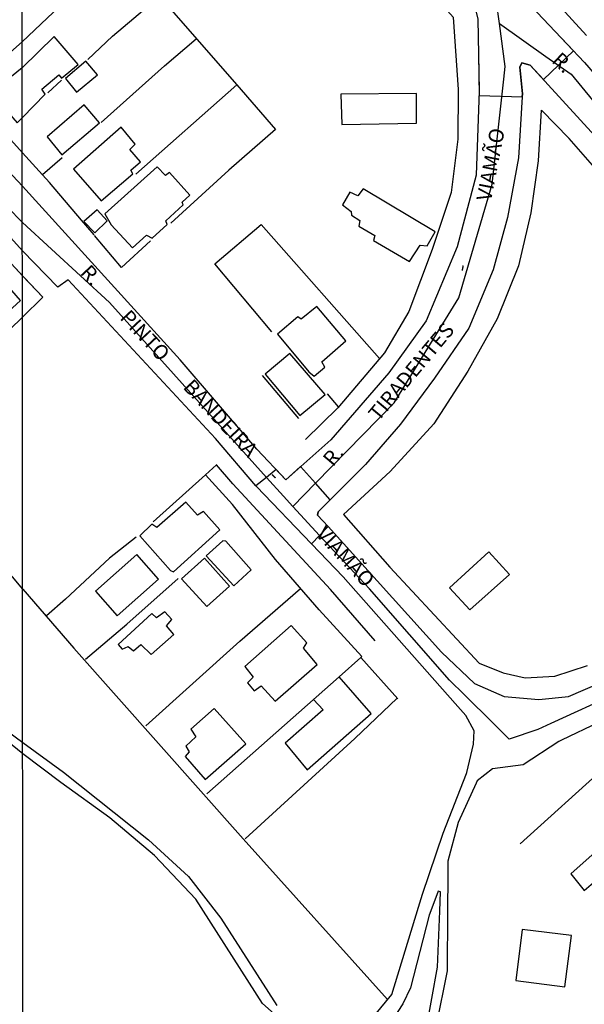
# Model space of a CAD drawing. Units: millimetres. Extents: x 190358 to 192771, y 1668749 to 1671522.
# Drawn here: x 191806 to 191901, y 1669130 to 1669297 of the extents above; entities that cross this region are included whole.
import ezdxf
from ezdxf.enums import TextEntityAlignment as Align

# ---------------------------------------------------------------- set-up
doc = ezdxf.new("R2010")
doc.units = ezdxf.units.MM
doc.header["$MEASUREMENT"] = 0
for name, color, linetype in [('V-CRUZAMENTO', 1, 'Continuous'), ('V-EDIFICACAO', 7, 'Continuous'), ('V-EIXO_DE_LOGRADOURO', 3, 'Continuous'), ('V-LOTE', 1, 'Continuous'), ('V-NOME_DOS_LOGRADOUROS', 7, 'Continuous'), ('V-QUADRA', 5, 'Continuous'), ('V-TESTADA', 141, 'Continuous'), ('X-LIMITE_1000', 7, 'Continuous')]:
    doc.layers.add(name, color=color, linetype=linetype)

msp = doc.modelspace()

# ---------------------------------------------------------------- linework, layer by layer
at = {"layer": 'V-CRUZAMENTO'}
msp.add_lwpolyline([(191883.18, 1669296.77), (191883.28, 1669290.75), (191883.36, 1669283.87), (191890.66, 1669283.6), (191890.69, 1669284.13), (191890.23, 1669288.63), (191890.62, 1669289.39), (191892, 1669289), (191894.24, 1669286.54), (191894.24, 1669286.54), (191894.24, 1669286.55), (191899.35, 1669291.37), (191895.23, 1669295.74), (191895.23, 1669295.74), (191891.09, 1669300.13)], dxfattribs=at)
msp.add_lwpolyline([(191855.01, 1669208.04), (191856.41, 1669209.48), (191856.41, 1669209.48), (191857.85, 1669210.95), (191857.85, 1669210.95), (191856.08, 1669212.92), (191856.14, 1669213.45), (191856.14, 1669213.45), (191858.2, 1669215.51), (191858.2, 1669215.51), (191855.72, 1669218.29), (191855.72, 1669218.29), (191853.19, 1669221.1), (191853.19, 1669221.1), (191850.71, 1669218.89), (191849.08, 1669220.6), (191849.08, 1669220.6), (191847.41, 1669219.28), (191847.41, 1669219.28), (191845.62, 1669217.87), (191845.62, 1669217.87), (191845.75, 1669217.72), (191855.01, 1669208.04)], close=True, dxfattribs=at)
at = {"layer": 'V-EDIFICACAO'}
for points in [[(191806.16, 1669280.1), (191810, 1669284.08), (191809.43, 1669284.94), (191812.34, 1669287.32), (191812.8, 1669286.75), (191815.6, 1669289.11), (191811.55, 1669293.8), (191806.15, 1669288.53), (191804.34, 1669287.08), (191802.27, 1669289.26), (191799.01, 1669286.36), (191805.3, 1669279.25)], [(191813.43, 1669286.72), (191815.34, 1669284.39), (191818.84, 1669287.32), (191816.9, 1669289.65), (191813.43, 1669286.72)], [(191860, 1669284.07), (191860.19, 1669278.95), (191872.8, 1669279.17), (191872.77, 1669284.2), (191860, 1669284.07)], [(191810.34, 1669276.84), (191812.82, 1669273.82), (191819.19, 1669279.2), (191816.61, 1669282.26), (191810.34, 1669276.84)], [(191814.83, 1669271.4), (191819.48, 1669266.01), (191824.86, 1669270.6), (191824.51, 1669271.2), (191826.11, 1669272.61), (191824.35, 1669274.74), (191825.21, 1669275.63), (191822.86, 1669278.47), (191814.83, 1669271.4)], [(191820.09, 1669263.81), (191821.17, 1669262), (191824.77, 1669258.11), (191827.16, 1669260.22), (191828.08, 1669259.71), (191830.63, 1669262.03), (191830.41, 1669262.67), (191833.37, 1669265.34), (191833.18, 1669265.82), (191834.48, 1669267), (191831.04, 1669270.85), (191830.34, 1669270.31), (191828.97, 1669271.81), (191820.09, 1669263.81)], [(191863.76, 1669268.08), (191862.87, 1669266.87), (191861.53, 1669267.48), (191860.25, 1669265.34), (191861.72, 1669264.26), (191861.78, 1669263.59), (191863.22, 1669262.7), (191863.02, 1669261.74), (191865.73, 1669260.15), (191865.54, 1669259.32), (191871.59, 1669255.79), (191873.41, 1669258.53), (191874.59, 1669258.43), (191875.96, 1669260.79), (191863.76, 1669268.08)], [(191816.58, 1669262.54), (191818.43, 1669260.63), (191820.47, 1669262.67), (191818.78, 1669264.52), (191816.58, 1669262.54)], [(191791.24, 1669243.72), (191794.85, 1669239.57), (191796.39, 1669240.59), (191805.87, 1669249.18), (191802.1, 1669253.4), (191791.24, 1669243.72)], [(191853.31, 1669246.01), (191852.74, 1669246.45), (191849.3, 1669243.49), (191854.58, 1669237.15), (191855.51, 1669236.42), (191857.29, 1669237.92), (191856.78, 1669238.81), (191860.86, 1669242.38), (191855.95, 1669248.17), (191853.31, 1669246.01)], [(191851.4, 1669240.24), (191847.23, 1669236.71), (191853.09, 1669229.73), (191857.35, 1669233.3), (191851.4, 1669240.24)], [(191828.88, 1669210.78), (191828.05, 1669211.35), (191826.01, 1669209.38), (191831.2, 1669203.55), (191831.71, 1669203.32), (191839.52, 1669210.4), (191836.78, 1669213.49), (191835.79, 1669212.91), (191833.81, 1669215.11), (191828.88, 1669210.78)], [(191840.06, 1669208.58), (191837.25, 1669206), (191841.91, 1669200.94), (191844.84, 1669203.67), (191840.57, 1669208.52), (191840.06, 1669208.58)], [(191818.52, 1669200.04), (191822.16, 1669195.87), (191829.2, 1669202.05), (191825.5, 1669206.25), (191818.52, 1669200.04)], [(191878.38, 1669200.62), (191881.82, 1669196.86), (191888.51, 1669202.85), (191885, 1669206.7), (191878.38, 1669200.62)], [(191836.97, 1669205.65), (191833.05, 1669202.15), (191837.35, 1669197.43), (191841.2, 1669200.87), (191836.97, 1669205.65)], [(191822.35, 1669191.03), (191823.02, 1669190.23), (191824.04, 1669190.71), (191824.96, 1669189.98), (191826.2, 1669191), (191827.92, 1669189.31), (191831.78, 1669192.72), (191830.53, 1669194.18), (191831.43, 1669195.23), (191830.22, 1669196.57), (191828.85, 1669195.55), (191828.05, 1669196.28), (191822.35, 1669191.03)], [(191843.79, 1669187.3), (191845.15, 1669185.52), (191844.23, 1669184.53), (191845.35, 1669183.22), (191846.52, 1669184.02), (191848.91, 1669181.44), (191856.02, 1669187.65), (191853.66, 1669190.42), (191854.23, 1669191.32), (191851.59, 1669194.25), (191843.79, 1669187.3)], [(191838.59, 1669180.23), (191834.64, 1669176.69), (191835.47, 1669175.39), (191833.81, 1669173.83), (191834.36, 1669172.9), (191833.66, 1669172.08), (191837.06, 1669168.22), (191843.91, 1669174.21), (191838.59, 1669180.23)], [(191903, 1669155.89), (191898.86, 1669152.26), (191901.15, 1669149.43), (191905.49, 1669153.15), (191903, 1669155.89)], [(191890.67, 1669142.87), (191889.56, 1669134.23), (191897.84, 1669133.15), (191898.99, 1669141.81), (191890.67, 1669142.87)]]:
    msp.add_lwpolyline(points, close=True, dxfattribs=at)
at = {"layer": 'V-EIXO_DE_LOGRADOURO'}
for points in [[(191769.22, 1669303.94), (191777.82, 1669293.58), (191785.61, 1669284.79), (191801.08, 1669267.54), (191806.17, 1669262.4)], [(191886.79, 1669296.03), (191886.29, 1669299.61)], [(191887.55, 1669286.61), (191887.79, 1669288.73), (191886.79, 1669296.03)], [(191886.79, 1669296.03), (191894.67, 1669290.46)], [(191894.67, 1669290.46), (191898.95, 1669287.44), (191914.17, 1669268.89), (191930.44, 1669250.6), (191946.58, 1669232.97), (191949.86, 1669229.13)], [(191855.72, 1669218.29), (191869.03, 1669231.89), (191879.92, 1669249.66), (191885.56, 1669268.87), (191887.55, 1669286.61)], [(191847.41, 1669219.28), (191820.89, 1669248.86), (191806.17, 1669262.4)], [(191949.01, 1669219.63), (191945.94, 1669216.67), (191931.24, 1669203.49), (191916.02, 1669190.31), (191906.57, 1669182.77), (191895.52, 1669177.68)], [(191851.87, 1669214.36), (191850.28, 1669216.08), (191847.41, 1669219.28)], [(191851.87, 1669214.36), (191855.72, 1669218.29)], [(191856.41, 1669209.48), (191851.87, 1669214.36)], [(191880.88, 1669182.52), (191878.36, 1669185), (191864.84, 1669200.41), (191856.41, 1669209.48)], [(191885.76, 1669177.7), (191880.88, 1669182.52)], [(191895.52, 1669177.68), (191893.32, 1669176.67), (191888.46, 1669175.03), (191885.76, 1669177.7)]]:
    msp.add_lwpolyline(points, dxfattribs=at)
at = {"layer": 'V-LOTE'}
for points in [[(191806.15, 1669292.93), (191817.71, 1669303.98)], [(191872.84, 1669304.02), (191878.99, 1669297.08), (191879.85, 1669284.84), (191879.78, 1669276.47), (191878.66, 1669267.45), (191875.44, 1669257.83), (191871.5, 1669247.3), (191867.36, 1669240.31), (191859.48, 1669231.02), (191854.03, 1669225.67)], [(191901.55, 1669293.97), (191894.88, 1669301.32)], [(191817.22, 1669289.94), (191821.42, 1669293.86), (191829.34, 1669300.65), (191842.41, 1669285.64)], [(191806.15, 1669292.93), (191802.63, 1669289.84)], [(191819.46, 1669279.3), (191830.17, 1669288.85), (191835.55, 1669293.4)], [(191810.49, 1669284.31), (191812.75, 1669286.41)], [(191796.73, 1669284.61), (191806.16, 1669274.13)], [(191842.41, 1669285.64), (191825.35, 1669270.56)], [(191842.41, 1669285.64), (191848.97, 1669278.11), (191841.09, 1669271.22), (191831.24, 1669262.25)], [(191893.87, 1669281.38), (191893.34, 1669272.81), (191892.09, 1669263.98), (191890.05, 1669255.02), (191886.44, 1669246.06), (191881.45, 1669237.23), (191875.74, 1669228.34), (191868.32, 1669220.3), (191860.44, 1669212.98), (191868.26, 1669204.09), (191883.36, 1669187.88), (191887.43, 1669186.21), (191891.17, 1669185.39), (191896.16, 1669185.69), (191901.68, 1669187.49)], [(191912, 1669261.27), (191898.6, 1669276.57), (191893.94, 1669281.39)], [(191809.54, 1669270.44), (191806.16, 1669274.13)], [(191812.88, 1669273.33), (191809.54, 1669270.44)], [(191810.76, 1669269.12), (191809.54, 1669270.44)], [(191816.15, 1669262.75), (191810.76, 1669269.12)], [(191848.35, 1669243.91), (191838.7, 1669255.36), (191846.52, 1669262.02), (191866.56, 1669239.37)], [(191822.92, 1669254.78), (191818.38, 1669260.16)], [(191827.82, 1669259.25), (191822.92, 1669254.78)], [(191806.51, 1669253), (191803.43, 1669256.34)], [(191806.18, 1669253.34), (191804.95, 1669254.69)], [(191809.63, 1669249.75), (191806.51, 1669253)], [(191809.63, 1669249.75), (191806.18, 1669246.36)], [(191806.18, 1669246.36), (191795.55, 1669236.04), (191787.99, 1669229.5), (191783.75, 1669225.6)], [(191859.63, 1669231.2), (191857.77, 1669233.38)], [(191806.22, 1669200.38), (191799.48, 1669208.37), (191783.75, 1669225.6)], [(191838.97, 1669221.38), (191837.11, 1669219.71)], [(191838.97, 1669221.38), (191838.9, 1669221.46)], [(191841.72, 1669218.21), (191838.97, 1669221.38)], [(191837.11, 1669219.71), (191828.28, 1669211.78)], [(191863.37, 1669188.84), (191863.54, 1669188.99), (191856.32, 1669196.86), (191848.97, 1669205.42), (191841.69, 1669214.7), (191837.11, 1669219.71)], [(191865.79, 1669191.62), (191858.25, 1669200.31), (191841.72, 1669218.21)], [(191825.39, 1669209.19), (191820.87, 1669205.65), (191813.46, 1669198.67), (191810.25, 1669195.88)], [(191816.81, 1669188.54), (191823.83, 1669194.48), (191832.49, 1669202.21)], [(191806.22, 1669200.38), (191814.88, 1669190.41), (191843.48, 1669158.16), (191867.88, 1669131.02)], [(191827.06, 1669177.26), (191842.93, 1669191.59), (191853.16, 1669200.51)], [(191859.69, 1669185.58), (191863.37, 1669188.84)], [(191863.37, 1669188.84), (191869.66, 1669181.82)], [(191837.37, 1669165.77), (191859.69, 1669185.58)], [(191855.37, 1669181.72), (191857, 1669180), (191850.57, 1669174.33), (191854.31, 1669169.81), (191865.14, 1669179.38), (191859.69, 1669185.58)], [(191843.82, 1669158.16), (191862.38, 1669175.11), (191869.52, 1669181.97)], [(191890.32, 1669157.35), (191904.9, 1669170.54)]]:
    msp.add_lwpolyline(points, dxfattribs=at)
at = {"layer": 'V-QUADRA'}
for points in [[(191878.9, 1669303.2), (191882.56, 1669299.32), (191883.18, 1669296.77), (191883.28, 1669290.75), (191883.39, 1669284.66), (191882.87, 1669270.36), (191879.64, 1669258.25), (191874.44, 1669245.72), (191868.09, 1669236.93), (191858.31, 1669225.65), (191850.71, 1669218.89), (191845.82, 1669224.04), (191832.81, 1669239.17), (191806.17, 1669268.52), (191799.58, 1669275.51), (191793.03, 1669283.01), (191774.07, 1669303.95)], [(191891.09, 1669300.13), (191895.23, 1669295.74), (191895.23, 1669295.74), (191901.19, 1669289.42), (191901.19, 1669289.42), (191913.78, 1669274.91), (191926.79, 1669260.61), (191954.68, 1669229.46), (191957.53, 1669232.23), (191957.53, 1669232.23), (191961.75, 1669236.33), (191970.7, 1669248.13), (191976.42, 1669260.35), (191980.27, 1669274.75), (191983.29, 1669289.98), (191983.5, 1669297.41)], [(191865.69, 1669128.29), (191868.64, 1669131.86), (191873.14, 1669146.6), (191873.82, 1669148.82), (191877.3, 1669159.15), (191881.22, 1669169.21), (191881.3, 1669169.41), (191882.42, 1669174.16), (191882.55, 1669176.42), (191881.11, 1669179.05), (191879.34, 1669181.05), (191860.38, 1669202.44), (191855.01, 1669208.04), (191845.75, 1669217.72), (191845.62, 1669217.87), (191838.8, 1669225.88), (191813.93, 1669252.69), (191812.16, 1669251.44), (191806.17, 1669257.57), (191776.17, 1669291)], [(191905.99, 1669273.68), (191892, 1669289), (191890.62, 1669289.39), (191890.23, 1669288.63), (191890.69, 1669284.13), (191890.66, 1669283.6), (191890.66, 1669283.6), (191890.03, 1669273.33), (191888.19, 1669263.19), (191885.76, 1669254.36), (191881.62, 1669244.48), (191875.84, 1669236.04), (191870.06, 1669228.26), (191864.15, 1669221.46), (191858.2, 1669215.51), (191858.2, 1669215.51), (191856.14, 1669213.45), (191856.14, 1669213.45), (191856.08, 1669212.92), (191857.85, 1669210.95), (191857.85, 1669210.95), (191877.03, 1669189.71), (191877.03, 1669189.71), (191882.61, 1669184.42), (191887.6, 1669182.22), (191893.45, 1669181.72), (191898.51, 1669182.21), (191903.83, 1669184.53)], [(191793.46, 1669183.86), (191806.24, 1669174.43), (191813.13, 1669169.44), (191827.5, 1669158.03), (191834.26, 1669151.83), (191839.71, 1669144.78), (191849.16, 1669130.02)], [(191903.69, 1669177.89), (191897.29, 1669174.84), (191896.87, 1669174.64), (191890.83, 1669170.67), (191885.65, 1669169.98), (191883.03, 1669167.95), (191882.87, 1669167.59), (191879.81, 1669160.93), (191878.1, 1669154.4), (191878.08, 1669152.05), (191878.04, 1669145.88), (191877.97, 1669135.84), (191876.13, 1669126.63)], [(191850.68, 1669126.81), (191846.74, 1669130.32), (191835.46, 1669147.96), (191828.51, 1669155.34), (191820.97, 1669161.73), (191812.64, 1669167.67), (191806.24, 1669172.54), (191801.94, 1669176)], [(191874.43, 1669125.89), (191876.33, 1669136.48), (191876.72, 1669145.94), (191876.85, 1669149.21), (191876.46, 1669149.34), (191875.23, 1669146.02), (191874.95, 1669145.27), (191871.8, 1669132.97), (191870.49, 1669130.29), (191868.78, 1669127.7)]]:
    msp.add_lwpolyline(points, dxfattribs=at)
at = {"layer": 'V-TESTADA'}
for points in [[(191872.84, 1669304.02), (191878.99, 1669297.08), (191879.85, 1669284.84), (191879.78, 1669276.47), (191878.66, 1669267.45), (191875.44, 1669257.83), (191871.5, 1669247.3), (191867.36, 1669240.31), (191859.48, 1669231.02), (191854.03, 1669225.67)], [(191901.55, 1669293.97), (191894.88, 1669301.32)], [(191796.73, 1669284.61), (191806.16, 1669274.13)], [(191893.87, 1669281.38), (191893.34, 1669272.81), (191892.09, 1669263.98), (191890.05, 1669255.02), (191886.44, 1669246.06), (191881.45, 1669237.23), (191875.74, 1669228.34), (191868.32, 1669220.3), (191860.44, 1669212.98), (191868.26, 1669204.09), (191883.36, 1669187.88), (191887.43, 1669186.21), (191891.17, 1669185.39), (191896.16, 1669185.69), (191901.68, 1669187.49)], [(191912, 1669261.27), (191898.6, 1669276.57), (191893.94, 1669281.39)], [(191809.54, 1669270.44), (191806.16, 1669274.13)], [(191810.76, 1669269.12), (191809.54, 1669270.44)], [(191816.15, 1669262.75), (191810.76, 1669269.12)], [(191818.31, 1669260.26), (191816.15, 1669262.75)], [(191822.92, 1669254.78), (191818.38, 1669260.16)], [(191806.17, 1669253.35), (191804.95, 1669254.69)], [(191809.63, 1669249.75), (191806.18, 1669253.34)], [(191852.91, 1669229.25), (191846.74, 1669236.53)], [(191838.97, 1669221.38), (191838.9, 1669221.46)], [(191841.72, 1669218.21), (191838.97, 1669221.38)], [(191865.79, 1669191.62), (191858.25, 1669200.31), (191841.72, 1669218.21)], [(191806.22, 1669200.38), (191814.88, 1669190.41), (191843.48, 1669158.16), (191867.88, 1669131.02)], [(191890.32, 1669157.35), (191904.9, 1669170.54)]]:
    msp.add_lwpolyline(points, dxfattribs=at)
at = {"layer": 'X-LIMITE_1000'}
msp.add_line((191806.54, 1668749.62), (191804.48, 1671521.03), dxfattribs=at)

# ---------------------------------------------------------------- texts
at = {"layer": 'V-NOME_DOS_LOGRADOUROS'}
for s, rotation, p in [('R.', 317, (191894.97, 1669288.99)), ('VIAMÃO', 79, (191886.13, 1669265.71)), ('R.', 313, (191815.23, 1669253.24)), ('-', 79, (191882.19, 1669253.75)), ('PINTO', 313, (191821.95, 1669245.63)), ('TIRADENTES', 50, (191866.97, 1669228.12)), ('BANDEIRA', 313, (191832.62, 1669233.9)), ('R.', 50, (191859.26, 1669220.46)), ('-', 313, (191846.98, 1669218.72)), ('VIAMÃO', 313, (191855.05, 1669209.04))]:
    msp.add_text(s, height=2.5, rotation=rotation, dxfattribs=at).set_placement(p, align=Align.BOTTOM_LEFT)

doc.saveas('drawing.dxf')
